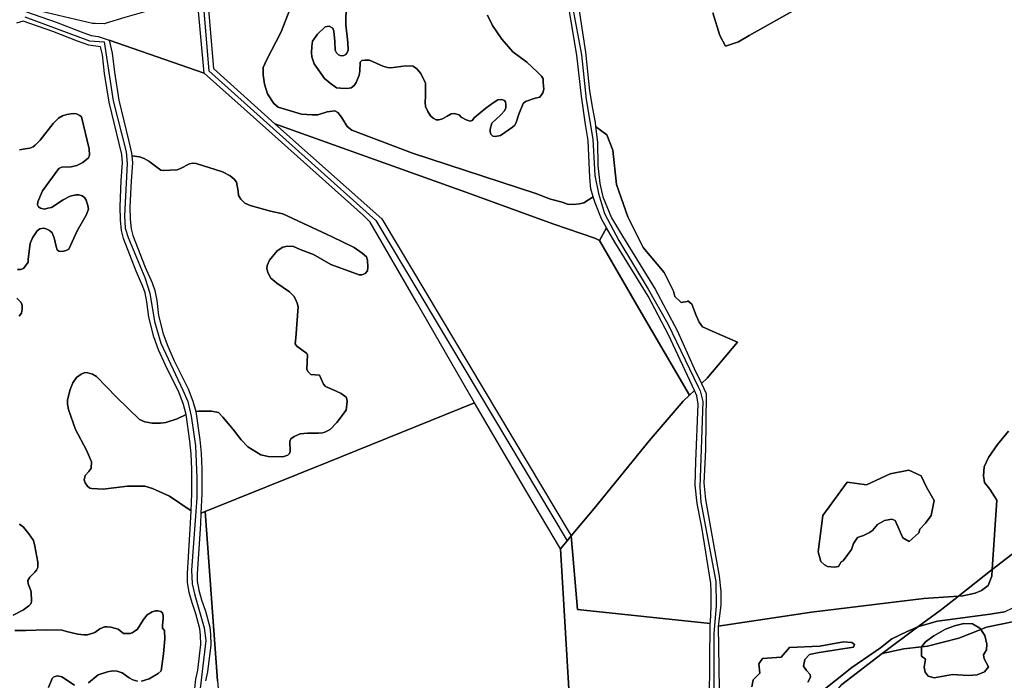
# Model space of a CAD drawing. Units: metres. Extents: x 2539041 to 6021803, y 12702955 to 15875000.
# Drawn here: x 3961621 to 3976747, y 15325255 to 15335398 of the extents above; entities that cross this region are included whole.
import ezdxf

# ---------------------------------------------------------------- set-up
doc = ezdxf.new("R2010")
doc.units = ezdxf.units.M
for name, color, linetype in [('0_TERREIN', 3, 'Continuous'), ('1_WATER', 5, 'Continuous'), ('3_WEGEN', 6, 'Continuous')]:
    doc.layers.add(name, color=color, linetype=linetype)

# ---------------------------------------------------------------- blocks, each defined once
blk = doc.blocks.new('01_west.gml_terrain')
for points in [[(156446.747, 603766.728), (156410.436, 603746.371), (156404.052, 603742.38), (156396.271, 603739.785), (156392.879, 603746.371), (156388.49, 603759.942)], [(156307.517, 603762.543), (156311.541, 603736.277), (156313.956, 603712.928), (156315.667, 603702.162), (156317.376, 603693.706), (156317.669, 603691.239), (156324.501, 603686.324), (156327.969, 603677.07), (156330.28, 603656.244), (156337.214, 603636.575), (156346.46, 603618.064), (156359.174, 603603.023), (156364.834, 603591.766), (156365.632, 603588.44), (156369.431, 603584.933), (156372.936, 603585.518), (156373.444, 603585.908), (156375.798, 603583.796), (156378.506, 603576.92), (156380.381, 603572.961), (156382.255, 603570.253), (156388.087, 603567.544), (156403.393, 603560.952), (156385.119, 603539.116), (156381.709, 603535.852), (156384.582, 603529.866), (156384.124, 603495.891), (156383.076, 603475.773), (156384.124, 603465.714), (156392.294, 603419.502), (156393.342, 603410.071), (156393.342, 603401.898), (156391.819, 603389.14), (156448.261, 603397.575), (156516.24, 603405.84), (156518.98, 603406.172), (156537.108, 603407.411), (156557.551, 603423.373), (156560.329, 603465.334), (156556.082, 603472.009), (156552.848, 603476.054), (156552.241, 603480.099), (156552.646, 603485.561), (156555.274, 603491.225), (156560.734, 603499.113), (156567.406, 603507.001)], [(156567.406, 603507.001), (156560.734, 603499.113), (156555.274, 603491.225), (156552.646, 603485.561), (156552.241, 603480.099), (156552.848, 603476.054), (156556.082, 603472.009), (156560.329, 603465.334), (156557.551, 603423.373), (156574.816, 603436.854)], [(156388.49, 603759.942), (156392.879, 603746.371), (156396.271, 603739.785), (156404.052, 603742.38), (156410.436, 603746.371), (156446.747, 603766.728)], [(156082.653, 603771.65), (156086.474, 603726.379), (156123.661, 603692.884), (156236.329, 603652.578), (156292.411, 603632.16), (156317.098, 603623.799), (156320.014, 603622.438), (156324.302, 603630.006), (156321.2, 603635.437), (156317.377, 603645.099), (156316.218, 603648.846), (156310.586, 603645.091), (156307.864, 603644.508), (156303.976, 603644.119), (156300.672, 603644.313), (156297.368, 603645.48), (156290.37, 603647.425), (156281.428, 603650.73), (156206.976, 603675.231), (156170.14, 603688.988), (156167.418, 603691.322), (156163.919, 603696.961), (156161.781, 603699.683), (156159.837, 603700.655), (156155.366, 603700.072), (156149.729, 603698.322), (156146.23, 603698.322), (156139.815, 603698.711), (156125.721, 603702.989), (156123.001, 603705.128), (156119.112, 603710.962), (156117.363, 603716.795), (156116.585, 603722.434), (156116.585, 603726.905), (156118.529, 603731.379), (156127.471, 603748.588), (156132.72, 603762.005)], [(156166.738, 603765.116), (156166.544, 603752.671), (156167.71, 603741.977), (156167.904, 603737.504), (156167.127, 603735.559), (156166.544, 603734.781), (156165.377, 603734.198), (156163.822, 603734.004), (156162.073, 603734.587), (156160.906, 603735.754), (156160.129, 603737.504), (156159.934, 603742.754), (156159.351, 603748.976), (156158.768, 603750.728), (156156.435, 603751.893), (156154.103, 603751.504), (156149.437, 603747.032), (156146.326, 603742.948), (156145.938, 603739.643), (156145.745, 603735.754), (156145.938, 603733.42), (156147.493, 603729.142), (156153.714, 603720.198), (156157.018, 603717.475), (156160.906, 603714.753), (156163.433, 603714.364), (156166.932, 603714.17), (156168.682, 603714.364), (156169.848, 603714.753), (156171.598, 603716.114), (156172.764, 603717.864), (156174.708, 603722.337), (156175.097, 603724.67), (156175.291, 603730.115), (156176.263, 603731.087), (156178.013, 603731.476), (156180.929, 603731.476), (156188.899, 603727.781), (156191.814, 603727.003), (156193.758, 603726.809), (156202.799, 603727.976), (156207.269, 603727.781), (156209.602, 603726.226), (156211.935, 603723.31), (156214.851, 603717.475), (156214.851, 603709.697), (156214.656, 603706.003), (156214.851, 603703.28), (156216.211, 603700.364), (156217.767, 603697.641), (156219.322, 603696.28), (156221.266, 603695.308), (156222.821, 603695.308), (156224.959, 603695.892), (156227.875, 603697.447), (156230.208, 603699.002), (156232.152, 603699.197), (156235.067, 603698.419), (156236.428, 603696.863), (156239.344, 603695.308), (156241.677, 603694.53), (156243.037, 603694.919), (156244.398, 603696.669), (156251.202, 603702.308), (156255.673, 603705.614), (156258.589, 603707.364), (156260.921, 603707.558), (156262.477, 603706.975), (156263.06, 603706.197), (156263.448, 603704.641), (156263.254, 603702.501), (156262.477, 603700.752), (156260.337, 603698.419), (156254.798, 603693.266), (156253.826, 603689.571), (156253.826, 603688.016), (156254.215, 603686.655), (156255.576, 603685.488), (156256.936, 603685.294), (156260.046, 603685.877), (156267.433, 603690.933), (156268.794, 603692.1), (156269.572, 603693.655), (156271.127, 603698.711), (156273.848, 603705.128), (156275.209, 603706.489), (156281.041, 603708.434), (156283.957, 603709.017), (156285.706, 603711.545), (156286.289, 603713.878), (156285.901, 603717.962), (156285.901, 603720.101), (156284.929, 603721.656), (156282.596, 603724.184), (156275.987, 603730.212), (156267.628, 603736.435), (156261.019, 603744.018), (156255.187, 603752.282), (156252.272, 603758.505)], [(156252.272, 603758.505), (156255.187, 603752.282), (156261.019, 603744.018), (156267.628, 603736.435), (156275.987, 603730.212), (156282.596, 603724.184), (156284.929, 603721.656), (156285.901, 603720.101), (156285.901, 603717.962), (156286.289, 603713.878), (156285.706, 603711.545), (156283.957, 603709.017), (156281.041, 603708.434), (156275.209, 603706.489), (156273.848, 603705.128), (156271.127, 603698.711), (156269.572, 603693.655), (156268.794, 603692.1), (156267.433, 603690.933), (156260.046, 603685.877), (156256.936, 603685.294), (156255.576, 603685.488), (156254.215, 603686.655), (156253.826, 603688.016), (156253.826, 603689.571), (156254.798, 603693.266), (156260.337, 603698.419), (156262.477, 603700.752), (156263.254, 603702.501), (156263.448, 603704.641), (156263.06, 603706.197), (156262.477, 603706.975), (156260.921, 603707.558), (156258.589, 603707.364), (156255.673, 603705.614), (156251.202, 603702.308), (156244.398, 603696.669), (156243.037, 603694.919), (156241.677, 603694.53), (156239.344, 603695.308), (156236.428, 603696.863), (156235.067, 603698.419), (156232.152, 603699.197), (156230.208, 603699.002), (156227.875, 603697.447), (156224.959, 603695.892), (156222.821, 603695.308), (156221.266, 603695.308), (156219.322, 603696.28), (156217.767, 603697.641), (156216.211, 603700.364), (156214.851, 603703.28), (156214.656, 603706.003), (156214.851, 603709.697), (156214.851, 603717.475), (156211.935, 603723.31), (156209.602, 603726.226), (156207.269, 603727.781), (156202.799, 603727.976), (156193.758, 603726.809), (156191.814, 603727.003), (156188.899, 603727.781), (156180.929, 603731.476), (156178.013, 603731.476), (156176.263, 603731.087), (156175.291, 603730.115), (156175.097, 603724.67), (156174.708, 603722.337), (156172.764, 603717.864), (156171.598, 603716.114), (156169.848, 603714.753), (156168.682, 603714.364), (156166.932, 603714.17), (156163.433, 603714.364), (156160.906, 603714.753), (156157.018, 603717.475), (156153.714, 603720.198), (156147.493, 603729.142), (156145.938, 603733.42), (156145.745, 603735.754), (156145.938, 603739.643), (156146.326, 603742.948), (156149.437, 603747.032), (156154.103, 603751.504), (156156.435, 603751.893), (156158.768, 603750.728), (156159.351, 603748.976), (156159.934, 603742.754), (156160.129, 603737.504), (156160.906, 603735.754), (156162.073, 603734.587), (156163.822, 603734.004), (156165.377, 603734.198), (156166.544, 603734.781), (156167.127, 603735.559), (156167.904, 603737.504), (156167.71, 603741.977), (156166.544, 603752.671), (156166.738, 603765.116)], [(156132.72, 603762.005), (156127.471, 603748.588), (156118.529, 603731.379), (156116.585, 603726.905), (156116.585, 603722.434), (156117.363, 603716.795), (156119.112, 603710.962), (156123.001, 603705.128), (156125.721, 603702.989), (156139.815, 603698.711), (156146.23, 603698.322), (156149.729, 603698.322), (156155.366, 603700.072), (156159.837, 603700.655), (156161.781, 603699.683), (156163.919, 603696.961), (156167.418, 603691.322), (156170.14, 603688.988), (156206.976, 603675.231), (156281.428, 603650.73), (156290.37, 603647.425), (156297.368, 603645.48), (156300.672, 603644.313), (156303.976, 603644.119), (156307.864, 603644.508), (156310.586, 603645.091), (156316.218, 603648.846), (156314.761, 603653.552), (156314.158, 603660.396), (156313.152, 603682.838), (156311.542, 603692.499), (156309.127, 603709.708), (156306.31, 603734.466), (156300.475, 603769.488)], [(155986.732, 603352.059), (155988.871, 603357.504), (155990.037, 603358.67), (155992.175, 603359.254), (155994.897, 603358.476), (156002.478, 603353.615)], [(156010.837, 603354.976), (156016.863, 603359.837), (156022.5, 603361.587), (156025.61, 603362.172), (156028.332, 603361.976), (156031.248, 603361.004), (156035.524, 603357.893), (156037.663, 603356.725), (156040.579, 603355.948)], [(156042.911, 603355.948), (156047.577, 603357.309), (156053.02, 603360.615), (156054.963, 603362.172), (156056.324, 603372.477), (156057.102, 603381.616), (156056.907, 603386.672), (156055.741, 603388.033), (156055.741, 603389.588), (156056.13, 603393.866), (156056.13, 603395.422), (156055.741, 603397.366), (156054.769, 603398.144), (156052.825, 603398.533), (156051.464, 603398.533), (156049.521, 603397.95), (156046.411, 603396.005), (156044.272, 603393.283), (156040.579, 603387.45), (156038.634, 603385.894), (156037.274, 603385.116), (156036.108, 603384.727), (156032.025, 603384.727), (156028.915, 603387.45), (156024.444, 603388.616), (156022.306, 603388.81), (156020.556, 603388.81), (156017.835, 603387.644), (156014.725, 603385.31), (156010.254, 603383.949), (156008.116, 603383.949), (156004.422, 603384.338), (155997.618, 603385.894), (155995.091, 603386.866), (155985.372, 603387.06), (155972.931, 603386.672), (155966.321, 603386.672)], [(155965.349, 603395.811), (155971.57, 603399.116), (155974.874, 603401.45), (155976.041, 603402.617), (155976.43, 603404.172), (155976.235, 603409.908), (155975.652, 603411.852), (155974.486, 603414.77), (155974.29, 603416.714), (155975.458, 603418.853), (155978.568, 603421.77), (155979.54, 603423.131), (155980.317, 603424.687), (155980.317, 603427.992), (155978.568, 603437.52), (155977.595, 603441.021), (155974.874, 603445.104), (155971.57, 603448.993), (155969.237, 603450.938)], [(155969.043, 603576.553), (155970.402, 603578.498), (155970.792, 603580.832), (155970.792, 603583.164), (155970.209, 603584.914), (155967.682, 603587.441)], [(155968.071, 603604.846), (155969.821, 603604.846), (155971.57, 603605.429), (155974.486, 603609.318), (155974.486, 603611.068), (155975.652, 603620.596), (155977.014, 603623.903), (155979.929, 603628.18), (155981.483, 603629.346), (155983.816, 603629.735), (155985.372, 603629.346), (155987.315, 603628.374), (155988.871, 603627.013), (155990.231, 603623.903), (155991.398, 603618.652), (155991.981, 603616.707), (155992.953, 603615.929), (155995.091, 603615.735), (155997.424, 603616.318), (155998.979, 603617.096), (156004.033, 603628.18), (156009.476, 603637.708), (156010.837, 603641.208), (156010.448, 603643.541), (156009.476, 603646.653), (156008.504, 603648.403), (156007.143, 603649.375), (156005.005, 603649.958), (156003.256, 603649.958), (155999.756, 603649.181), (155995.674, 603647.042), (155988.482, 603642.375), (155986.343, 603641.986), (155984.4, 603641.402), (155981.873, 603641.986), (155980.706, 603642.764), (155980.123, 603643.93), (155980.317, 603645.68), (155983.039, 603652.292), (155992.953, 603665.903), (155994.897, 603666.681), (156000.534, 603666.876), (156003.839, 603667.653), (156005.588, 603668.431), (156007.532, 603669.598), (156010.837, 603672.417), (156011.614, 603673.973), (156011.42, 603677.862), (156006.755, 603697.113), (156005.783, 603697.891), (156003.644, 603698.863), (156001.7, 603699.057), (155997.813, 603698.474), (155995.285, 603697.696), (155992.758, 603696.335), (155989.648, 603693.029), (155981.678, 603683.112), (155978.762, 603680.001), (155977.402, 603679.029), (155975.458, 603678.251), (155972.542, 603677.862), (155969.237, 603677.084)], [(156080.917, 603723.556), (156076.625, 603769.9), (156032.855, 603757.19), (156021.058, 603753.531), (156020.318, 603753.301), (156014.914, 603753.451), (156013.319, 603753.495), (155972.312, 603763.294), (155973.393, 603760.595), (155991.466, 603754.276), (156006.452, 603748.436), (156012.517, 603746.23), (156016.737, 603745.701), (156023.445, 603743.387), (156080.917, 603723.556)], [(155969.237, 603677.084), (155972.542, 603677.862), (155975.458, 603678.251), (155977.402, 603679.029), (155978.762, 603680.001), (155981.678, 603683.112), (155989.648, 603693.029), (155992.758, 603696.335), (155995.285, 603697.696), (155997.813, 603698.474), (156001.7, 603699.057), (156003.644, 603698.863), (156005.783, 603697.891), (156006.755, 603697.113), (156011.42, 603677.862), (156011.614, 603673.973), (156010.837, 603672.417), (156007.532, 603669.598), (156005.588, 603668.431), (156003.839, 603667.653), (156000.534, 603666.876), (155994.897, 603666.681), (155992.953, 603665.903), (155983.039, 603652.292), (155980.317, 603645.68), (155980.123, 603643.93), (155980.706, 603642.764), (155981.873, 603641.986), (155984.4, 603641.402), (155986.343, 603641.986), (155988.482, 603642.375), (155995.674, 603647.042), (155999.756, 603649.181), (156003.256, 603649.958), (156005.005, 603649.958), (156007.143, 603649.375), (156008.504, 603648.403), (156009.476, 603646.653), (156010.448, 603643.541), (156010.837, 603641.208), (156009.476, 603637.708), (156004.033, 603628.18), (155998.979, 603617.096), (155997.424, 603616.318), (155995.091, 603615.735), (155992.953, 603615.929), (155991.981, 603616.707), (155991.398, 603618.652), (155990.231, 603623.903), (155988.871, 603627.013), (155987.315, 603628.374), (155985.372, 603629.346), (155983.816, 603629.735), (155981.483, 603629.346), (155979.929, 603628.18), (155977.014, 603623.903), (155975.652, 603620.596), (155974.486, 603611.068), (155974.486, 603609.318), (155971.57, 603605.429), (155969.821, 603604.846), (155968.071, 603604.846)], [(155967.682, 603587.441), (155970.209, 603584.914), (155970.792, 603583.164), (155970.792, 603580.832), (155970.402, 603578.498), (155969.043, 603576.553)], [(155969.237, 603450.938), (155971.57, 603448.993), (155974.874, 603445.104), (155977.595, 603441.021), (155978.568, 603437.52), (155980.317, 603427.992), (155980.317, 603424.687), (155979.54, 603423.131), (155978.568, 603421.77), (155975.458, 603418.853), (155974.29, 603416.714), (155974.486, 603414.77), (155975.652, 603411.852), (155976.235, 603409.908), (155976.43, 603404.172), (155976.041, 603402.617), (155974.874, 603401.45), (155971.57, 603399.116), (155965.349, 603395.811)], [(155966.321, 603386.672), (155972.931, 603386.672), (155985.372, 603387.06), (155995.091, 603386.866), (155997.618, 603385.894), (156004.422, 603384.338), (156008.116, 603383.949), (156010.254, 603383.949), (156014.725, 603385.31), (156017.835, 603387.644), (156020.556, 603388.81), (156022.306, 603388.81), (156024.444, 603388.616), (156028.915, 603387.45), (156032.025, 603384.727), (156036.108, 603384.727), (156037.274, 603385.116), (156038.634, 603385.894), (156040.579, 603387.45), (156044.272, 603393.283), (156046.411, 603396.005), (156049.521, 603397.95), (156051.464, 603398.533), (156052.825, 603398.533), (156054.769, 603398.144), (156055.741, 603397.366), (156056.13, 603395.422), (156056.13, 603393.866), (156055.741, 603389.588), (156055.741, 603388.033), (156056.907, 603386.672), (156057.102, 603381.616), (156056.324, 603372.477), (156054.963, 603362.172), (156053.02, 603360.615), (156047.577, 603357.309), (156042.911, 603355.948)], [(156040.579, 603355.948), (156037.663, 603356.725), (156035.524, 603357.893), (156031.248, 603361.004), (156028.332, 603361.976), (156025.61, 603362.172), (156022.5, 603361.587), (156016.863, 603359.837), (156010.837, 603354.976)], [(156002.478, 603353.615), (155994.897, 603358.476), (155992.175, 603359.254), (155990.037, 603358.67), (155988.871, 603357.504), (155986.732, 603352.059)], [(156074.41, 603343.998), (156075.808, 603357.198), (156076.982, 603362.669), (156078.88, 603378.153), (156078.697, 603383.855), (156078.341, 603387.592), (156075.906, 603396.584), (156073.583, 603403.365), (156071.764, 603409.63), (156070.722, 603415.883), (156070.722, 603421.088), (156072.67, 603451.39), (156072.997, 603458.969), (156059.922, 603467.753), (156049.62, 603472.419), (156044.955, 603473.781), (156034.458, 603473.781), (156019.879, 603472.03), (156012.881, 603472.419), (156011.714, 603472.613), (156010.353, 603473.781), (156008.993, 603475.919), (156008.41, 603477.669), (156008.993, 603480.392), (156011.131, 603482.725), (156012.492, 603484.669), (156012.686, 603488.558), (156009.77, 603495.559), (156003.161, 603508.004), (155998.883, 603520.254), (155998.302, 603523.365), (155998.302, 603526.088), (155999.856, 603532.31), (156001.412, 603536.394), (156003.744, 603539.505), (156006.466, 603541.644), (156008.798, 603542.616), (156010.548, 603542.422), (156013.269, 603541.644), (156015.796, 603540.088), (156027.849, 603527.643), (156041.845, 603514.226), (156044.955, 603512.671), (156049.426, 603511.893), (156054.48, 603511.893), (156057.785, 603512.282), (156064.589, 603514.615), (156070.026, 603517.232), (156068.343, 603523.306), (156065.72, 603530.242), (156057.405, 603547.07), (156053.247, 603556.181), (156050.436, 603564.213), (156047.442, 603575.992), (156046.264, 603585.227), (156045.256, 603590.635), (156043.818, 603594.592), (156039.749, 603603.894), (156032.083, 603623.559), (156030.812, 603628.432), (156030.196, 603634.804), (156029.995, 603642.801), (156030.78, 603658.598), (156031.541, 603669.253), (156031.004, 603674.255), (156023.444, 603705.955), (156020.695, 603723.243), (156019.347, 603734.606), (156018.203, 603739.471), (156011.101, 603740.359), (156004.336, 603742.82), (155989.386, 603748.648), (155971.413, 603754.931), (155967.413, 603753.718)], [(156080.917, 603723.556), (156023.445, 603743.387), (156025.265, 603735.65), (156026.639, 603724.067), (156029.332, 603707.131), (156035.335, 603682.243), (156036.933, 603675.247), (156037.112, 603673.575), (156041.845, 603672.898), (156044.566, 603671.926), (156047.482, 603670.37), (156054.675, 603664.926), (156056.036, 603664.73), (156064.491, 603665.12), (156066.63, 603665.898), (156072.073, 603668.62), (156073.822, 603669.204), (156075.96, 603668.815), (156091.9, 603663.954), (156096.566, 603661.425), (156099.093, 603659.481), (156100.454, 603657.537), (156101.426, 603652.093), (156101.62, 603649.564), (156102.981, 603647.425), (156105.508, 603644.897), (156108.813, 603643.536), (156121.059, 603640.035), (156128.447, 603638.48), (156158.382, 603624.48), (156171.601, 603618.064), (156176.461, 603614.757), (156178.988, 603612.424), (156179.765, 603610.479), (156179.96, 603606.201), (156179.765, 603604.062), (156178.21, 603602.312), (156176.266, 603601.535), (156174.711, 603601.535), (156157.41, 603607.757), (156147.108, 603613.979), (156138.943, 603616.896), (156134.861, 603618.645), (156131.362, 603619.035), (156128.447, 603618.257), (156125.14, 603616.118), (156120.476, 603610.382), (156118.921, 603607.271), (156118.726, 603605.327), (156119.698, 603602.604), (156121.254, 603599.687), (156124.753, 603596.576), (156132.528, 603591.326), (156135.055, 603588.798), (156136.221, 603586.854), (156137.194, 603584.52), (156137.777, 603582.187), (156136.416, 603563.518), (156135.833, 603559.825), (156136.999, 603558.464), (156143.025, 603553.991), (156143.414, 603553.213), (156143.025, 603544.561), (156143.608, 603543.199), (156145.358, 603541.256), (156150.607, 603540.866), (156153.134, 603535.421), (156154.3, 603534.06), (156160.326, 603531.532), (156163.825, 603529.782), (156166.742, 603527.643), (156167.13, 603526.477), (156167.324, 603525.115), (156166.742, 603519.866), (156161.104, 603512.282), (156157.021, 603508.198), (156153.911, 603506.448), (156152.55, 603506.059), (156150.023, 603505.865), (156143.414, 603505.865), (156138.943, 603505.476), (156135.25, 603503.92), (156133.306, 603502.365), (156132.723, 603501.003), (156132.917, 603494.781), (156132.528, 603493.614), (156131.556, 603492.642), (156128.447, 603491.67), (156119.698, 603491.864), (156115.227, 603492.836), (156107.355, 603497.698), (156103.272, 603501.78), (156098.607, 603507.808), (156092.192, 603515.587), (156089.471, 603518.31), (156085.388, 603519.282), (156077.446, 603519.109), (156075.807, 603518.928), (156078.256, 603501.756), (156079.049, 603493.831), (156079.444, 603484.152), (156079.444, 603469.248), (156078.937, 603457.458), (156081.472, 603458.476), (156155.756, 603488.273), (156244.495, 603524.15), (156209.409, 603585.011), (156181.222, 603633.526), (156177.334, 603637.416), (156120.05, 603688.65), (156080.917, 603723.556)], [(156316.716, 603460.318), (156350.132, 603501.183), (156370.663, 603525.284), (156374.397, 603528.857), (156343.73, 603581.311), (156320.014, 603622.438), (156317.098, 603623.799), (156292.411, 603632.16), (156236.329, 603652.578), (156123.661, 603692.884), (156188.387, 603635.406), (156302.842, 603443.72), (156316.716, 603460.318)], [(156381.709, 603535.852), (156385.119, 603539.116), (156403.393, 603560.952), (156388.087, 603567.544), (156382.255, 603570.253), (156380.381, 603572.961), (156378.506, 603576.92), (156375.798, 603583.796), (156373.444, 603585.908), (156372.936, 603585.518), (156369.431, 603584.933), (156365.632, 603588.44), (156364.834, 603591.766), (156359.174, 603603.023), (156346.46, 603618.064), (156337.214, 603636.575), (156330.28, 603656.244), (156327.969, 603677.07), (156324.501, 603686.324), (156317.669, 603691.239), (156318.786, 603681.831), (156318.986, 603667.741), (156320.193, 603656.872), (156322.004, 603648.821), (156327.236, 603636.14), (156333.876, 603624.97), (156353.595, 603592.866), (156366.875, 603567.908), (156377.338, 603544.962), (156381.709, 603535.852)], [(156075.807, 603518.928), (156077.446, 603519.109), (156085.388, 603519.282), (156089.471, 603518.31), (156092.192, 603515.587), (156098.607, 603507.808), (156103.272, 603501.78), (156107.355, 603497.698), (156115.227, 603492.836), (156119.698, 603491.864), (156128.447, 603491.67), (156131.556, 603492.642), (156132.528, 603493.614), (156132.917, 603494.781), (156132.723, 603501.003), (156133.306, 603502.365), (156135.25, 603503.92), (156138.943, 603505.476), (156143.414, 603505.865), (156150.023, 603505.865), (156152.55, 603506.059), (156153.911, 603506.448), (156157.021, 603508.198), (156161.104, 603512.282), (156166.742, 603519.866), (156167.324, 603525.115), (156167.13, 603526.477), (156166.742, 603527.643), (156163.825, 603529.782), (156160.326, 603531.532), (156154.3, 603534.06), (156153.134, 603535.421), (156150.607, 603540.866), (156145.358, 603541.256), (156143.608, 603543.199), (156143.025, 603544.561), (156143.414, 603553.213), (156143.025, 603553.991), (156136.999, 603558.464), (156135.833, 603559.825), (156136.416, 603563.518), (156137.777, 603582.187), (156137.194, 603584.52), (156136.221, 603586.854), (156135.055, 603588.798), (156132.528, 603591.326), (156124.753, 603596.576), (156121.254, 603599.687), (156119.698, 603602.604), (156118.726, 603605.327), (156118.921, 603607.271), (156120.476, 603610.382), (156125.14, 603616.118), (156128.447, 603618.257), (156131.362, 603619.035), (156134.861, 603618.645), (156138.943, 603616.896), (156147.108, 603613.979), (156157.41, 603607.757), (156174.711, 603601.535), (156176.266, 603601.535), (156178.21, 603602.312), (156179.765, 603604.062), (156179.96, 603606.201), (156179.765, 603610.479), (156178.988, 603612.424), (156176.461, 603614.757), (156171.601, 603618.064), (156158.382, 603624.48), (156128.447, 603638.48), (156121.059, 603640.035), (156108.813, 603643.536), (156105.508, 603644.897), (156102.981, 603647.425), (156101.62, 603649.564), (156101.426, 603652.093), (156100.454, 603657.537), (156099.093, 603659.481), (156096.566, 603661.425), (156091.9, 603663.954), (156075.96, 603668.815), (156073.822, 603669.204), (156072.073, 603668.62), (156066.63, 603665.898), (156064.491, 603665.12), (156056.036, 603664.73), (156054.675, 603664.926), (156047.482, 603670.37), (156044.566, 603671.926), (156041.845, 603672.898), (156037.112, 603673.575), (156037.563, 603669.359), (156036.77, 603658.236), (156036, 603642.727), (156036.188, 603635.168), (156036.738, 603629.484), (156037.8, 603625.411), (156045.295, 603606.186), (156049.392, 603596.821), (156051.064, 603592.221), (156052.194, 603586.157), (156053.348, 603577.114), (156056.186, 603565.947), (156058.819, 603558.423), (156062.825, 603549.646), (156071.228, 603532.638), (156074.046, 603525.184), (156075.807, 603518.928)], [(156377.422, 603531.75), (156361.81, 603565.416), (156349.451, 603588.679), (156329.249, 603621.347), (156324.302, 603630.006), (156320.014, 603622.438), (156343.73, 603581.311), (156374.397, 603528.857), (156377.422, 603531.75)], [(156579.719, 603393.85), (156554.093, 603388.56), (156550.658, 603387.219), (156553.123, 603383.616), (156554.278, 603378.304), (156554.046, 603374.84), (156552.199, 603371.838), (156552.662, 603369.529), (156555.201, 603364.679), (156552.892, 603361.677), (156548.506, 603359.83), (156543.196, 603359.368), (156533.5, 603360.061), (156522.419, 603357.982), (156518.725, 603358.906), (156516.878, 603361.446), (156516.416, 603364.448), (156517.109, 603369.298), (156514.8, 603371.145), (156514.8, 603376.765), (156504.062, 603375.539), (156491.046, 603372.689), (156466.64, 603353.97)], [(156070.026, 603517.232), (156064.589, 603514.615), (156057.785, 603512.282), (156054.48, 603511.893), (156049.426, 603511.893), (156044.955, 603512.671), (156041.845, 603514.226), (156027.849, 603527.643), (156015.796, 603540.088), (156013.269, 603541.644), (156010.548, 603542.422), (156008.798, 603542.616), (156006.466, 603541.644), (156003.744, 603539.505), (156001.412, 603536.394), (155999.856, 603532.31), (155998.302, 603526.088), (155998.302, 603523.365), (155998.883, 603520.254), (156003.161, 603508.004), (156009.77, 603495.559), (156012.686, 603488.558), (156012.492, 603484.669), (156011.131, 603482.725), (156008.993, 603480.392), (156008.41, 603477.669), (156008.993, 603475.919), (156010.353, 603473.781), (156011.714, 603472.613), (156012.881, 603472.419), (156019.879, 603472.03), (156034.458, 603473.781), (156044.955, 603473.781), (156049.62, 603472.419), (156059.922, 603467.753), (156072.997, 603458.969), (156073.444, 603469.378), (156073.444, 603484.03), (156073.061, 603493.409), (156072.298, 603501.04), (156070.026, 603517.232)], [(156386.893, 603390.822), (156387.057, 603391.629), (156387.476, 603401.059), (156387.476, 603410.071), (156387.266, 603415.101), (156381.818, 603449.156), (156379.097, 603463.407), (156377.839, 603474.514), (156378.248, 603488.824), (156379.724, 603523.344), (156378.949, 603528.457), (156377.422, 603531.75), (156374.397, 603528.857), (156370.663, 603525.284), (156350.132, 603501.183), (156316.716, 603460.318), (156302.842, 603443.72), (156306.597, 603399.349), (156386.893, 603390.822)], [(156296.394, 603436.007), (156276.085, 603470.285), (156244.495, 603524.15), (156155.756, 603488.273), (156081.472, 603458.476), (156088.886, 603356.144), (156091.906, 603320.943), (156194.845, 603329.521), (156202.602, 603302.167), (156200.484, 603293.266), (156205.698, 603290.296), (156257.52, 603314.628), (156301.326, 603334.59), (156302.544, 603334.465), (156296.394, 603436.007)], [(156495.9, 603481.338), (156507.032, 603483.444), (156514.554, 603480.134), (156517.864, 603473.214), (156522.377, 603465.091), (156520.572, 603456.065), (156517.262, 603451.551), (156513.652, 603447.941), (156513.05, 603445.534), (156507.334, 603440.419), (156503.422, 603442.525), (156498.909, 603453.056), (156496.803, 603453.958), (156492.29, 603453.056), (156488.077, 603450.649), (156485.069, 603447.038), (156483.265, 603445.835), (156479.654, 603444.03), (156476.043, 603442.826), (156473.636, 603439.216), (156472.432, 603435.605), (156467.317, 603428.686), (156466.114, 603428.083), (156464.609, 603425.375), (156462.202, 603424.774), (156457.99, 603425.375), (156456.064, 603426.2), (156453.778, 603428.384), (156452.274, 603434.101), (156454.982, 603456.064), (156469.724, 603476.223), (156481.458, 603474.719), (156495.9, 603481.338)], [(156462.202, 603424.774), (156464.609, 603425.375), (156466.114, 603428.083), (156467.317, 603428.686), (156472.432, 603435.605), (156473.636, 603439.216), (156476.043, 603442.826), (156479.654, 603444.03), (156483.265, 603445.835), (156485.069, 603447.038), (156488.077, 603450.649), (156492.29, 603453.056), (156496.803, 603453.958), (156498.909, 603453.056), (156503.422, 603442.525), (156507.334, 603440.419), (156513.05, 603445.534), (156513.652, 603447.941), (156517.262, 603451.551), (156520.572, 603456.065), (156522.377, 603465.091), (156517.864, 603473.214), (156514.554, 603480.134), (156507.032, 603483.444), (156495.9, 603481.338), (156481.458, 603474.719), (156469.724, 603476.223), (156454.982, 603456.064), (156452.274, 603434.101), (156453.778, 603428.384), (156456.064, 603426.2), (156457.99, 603425.375), (156462.202, 603424.774)], [(156564.925, 603397.922), (156556.231, 603396.505), (156524.385, 603392.258), (156513.668, 603389.224), (156512.619, 603388.782), (156491.046, 603372.689), (156504.062, 603375.539), (156514.8, 603376.765), (156517.109, 603379.69), (156522.188, 603383.385), (156529.344, 603387.311), (156534.654, 603389.389), (156540.426, 603390.775), (156545.505, 603390.544), (156550.122, 603388.003), (156550.658, 603387.219), (156554.093, 603388.56), (156579.719, 603393.85)], [(156088.886, 603356.144), (156081.472, 603458.476), (156078.937, 603457.458), (156078.662, 603451.068), (156076.722, 603420.896), (156076.722, 603416.379), (156077.624, 603410.964), (156079.305, 603405.174), (156081.646, 603398.342), (156084.265, 603388.668), (156084.687, 603384.237), (156084.893, 603377.882), (156082.904, 603361.673), (156081.743, 603356.254)], [(156386.893, 603390.822), (156306.597, 603399.349), (156302.842, 603443.72), (156300.425, 603440.829), (156296.394, 603436.007), (156302.544, 603334.465)], [(156386.404, 603321.459), (156386.893, 603390.822)], [(156513.668, 603389.224), (156524.385, 603392.258), (156556.231, 603396.505), (156564.925, 603397.922), (156569.98, 603400.349), (156573.822, 603404.799), (156575.642, 603411.878), (156575.44, 603422.396), (156574.225, 603431.396), (156574.816, 603436.854), (156557.551, 603423.373), (156557.296, 603419.521), (156555.072, 603413.858), (156551.028, 603410.824), (156547.187, 603409.206), (156539.705, 603407.588), (156537.108, 603407.411), (156526.764, 603399.334), (156512.619, 603388.782), (156513.668, 603389.224)], [(156539.705, 603407.588), (156547.187, 603409.206), (156551.028, 603410.824), (156555.072, 603413.858), (156557.296, 603419.521), (156557.551, 603423.373), (156537.108, 603407.411), (156539.705, 603407.588)], [(156512.619, 603388.782), (156526.764, 603399.334), (156537.108, 603407.411), (156518.98, 603406.172), (156516.24, 603405.84), (156448.261, 603397.575), (156391.819, 603389.14), (156392.923, 603313.563)], [(156452.908, 603348.468), (156472.521, 603364.245), (156490.011, 603376.078), (156496.886, 603381.538), (156505.985, 603385.988), (156512.619, 603388.782)], [(156550.658, 603387.219), (156550.122, 603388.003), (156545.505, 603390.544), (156540.426, 603390.775), (156534.654, 603389.389), (156529.344, 603387.311), (156522.188, 603383.385), (156517.109, 603379.69), (156514.8, 603376.765), (156518.299, 603377.165), (156537.415, 603382.049), (156550.658, 603387.219)], [(156448.336, 603327.52), (156454.844, 603340.135), (156466.64, 603353.97), (156491.046, 603372.689), (156512.619, 603388.782), (156505.985, 603385.988), (156496.886, 603381.538), (156490.011, 603376.078), (156472.521, 603364.245), (156452.908, 603348.468), (156438.754, 603336.534), (156436.732, 603332.287), (156437.135, 603329.455), (156442.015, 603323.255), (156448.336, 603327.52)], [(156514.8, 603376.765), (156514.8, 603371.145), (156517.109, 603369.298), (156516.416, 603364.448), (156516.878, 603361.446), (156518.725, 603358.906), (156522.419, 603357.982), (156533.5, 603360.061), (156543.196, 603359.368), (156548.506, 603359.83), (156552.892, 603361.677), (156555.201, 603364.679), (156552.662, 603369.529), (156552.199, 603371.838), (156554.046, 603374.84), (156554.278, 603378.304), (156553.123, 603383.616), (156550.658, 603387.219), (156537.415, 603382.049), (156518.299, 603377.165), (156514.8, 603376.765)], [(156429.962, 603370.473), (156418.639, 603369.663), (156416.416, 603366.427), (156417.021, 603360.764), (156412.977, 603356.718), (156412.168, 603352.471)], [(156445.936, 603355.303), (156447.554, 603358.337), (156447.351, 603359.955), (156445.127, 603362.382), (156443.307, 603365.01), (156444.116, 603369.057), (156446.947, 603372.091), (156452.811, 603373.304), (156473.637, 603376.541), (156474.244, 603378.16), (156472.626, 603379.372), (156467.571, 603379.777), (156453.215, 603377.147), (156435.017, 603376.338), (156429.962, 603370.473)], [(156429.962, 603370.473), (156435.017, 603376.338), (156453.215, 603377.147), (156467.571, 603379.777), (156472.626, 603379.372), (156474.244, 603378.16), (156473.637, 603376.541), (156452.811, 603373.304), (156446.947, 603372.091), (156444.116, 603369.057), (156443.307, 603365.01), (156445.127, 603362.382), (156447.351, 603359.955), (156447.554, 603358.337), (156445.936, 603355.303)], [(156412.168, 603352.471), (156412.977, 603356.718), (156417.021, 603360.764), (156416.416, 603366.427), (156418.639, 603369.663), (156429.962, 603370.473)]]:
    blk.add_lwpolyline(points)
blk = doc.blocks.new('01_west.gml_water')
for points in [[(156120.05, 603688.65), (156080.917, 603723.556)], [(156244.495, 603524.15), (156209.409, 603585.011), (156181.222, 603633.526), (156177.334, 603637.416), (156120.05, 603688.65)], [(156381.709, 603535.852), (156385.119, 603539.116), (156403.393, 603560.952)], [(156302.842, 603443.72), (156316.716, 603460.318), (156350.132, 603501.183), (156370.663, 603525.284), (156374.397, 603528.857)], [(156296.394, 603436.007), (156300.425, 603440.829), (156302.842, 603443.72)], [(156302.544, 603334.465), (156296.394, 603436.007)]]:
    blk.add_lwpolyline(points)
blk = doc.blocks.new('01_west.gml_roads')
for points in [[(156301.768, 603773.451), (156309.097, 603734.563), (156311.976, 603707.523), (156315.901, 603683.694), (156317.21, 603661.697), (156319.304, 603650.698), (156322.968, 603638.653), (156331.605, 603622.418), (156349.532, 603593.021), (156361.31, 603572.071), (156379.737, 603533.965), (156380.939, 603531.482), (156382.509, 603524.935), (156380.677, 603473.28), (156381.201, 603464.115), (156390.361, 603416.193), (156390.623, 603401.792), (156389.052, 603384.507), (156389.178, 603361.774), (156389.178, 603345.852)], [(155972.351, 603757.612), (156011.562, 603743.109), (156020.509, 603742.441), (156025.945, 603706.882), (156033.701, 603675.933), (156034.224, 603669.007), (156032.656, 603637.191), (156033.048, 603629.873), (156034.877, 603624.124), (156044.934, 603600.017), (156048.069, 603590.609), (156050.868, 603573.373), (156054.731, 603560.229), (156067.982, 603531.812), (156070.927, 603524.949), (156073.125, 603516.096), (156075.741, 603498.168), (156076.385, 603478.718), (156076.413, 603466.869), (156073.279, 603423.096), (156073.601, 603414.845), (156075.238, 603407.939), (156080.985, 603388.111), (156081.899, 603380.532), (156077.507, 603343.122)], [(156079.659, 603773.555), (156079.872, 603770.843), (156083.695, 603724.968), (156184.805, 603634.466), (156300.425, 603440.829)], [(156491.046, 603372.689), (156512.619, 603388.782), (156526.764, 603399.334), (156537.108, 603407.411), (156557.551, 603423.373), (156574.816, 603436.854), (156586.37, 603445.876), (156636.665, 603479.712)], [(156550.658, 603387.219), (156554.093, 603388.56), (156579.719, 603393.85), (156583.787, 603397.919), (156602.904, 603428.439), (156621.615, 603454.076), (156636.665, 603479.712)], [(156514.8, 603376.765), (156518.299, 603377.165), (156537.415, 603382.049), (156550.658, 603387.219)], [(156442.015, 603323.255), (156448.336, 603327.52), (156454.844, 603340.135), (156466.64, 603353.97), (156491.046, 603372.689)], [(156491.046, 603372.689), (156504.062, 603375.539), (156514.8, 603376.765)]]:
    blk.add_lwpolyline(points)
blk.add_point((156491.046, 603372.689))

msp = doc.modelspace()

# ---------------------------------------------------------------- block references
at = {"layer": '0_TERREIN', "xscale": 25.4, "yscale": 25.4, "zscale": 25.4}
msp.add_blockref('01_west.gml_terrain', (0, 0), dxfattribs=at)
at = {"layer": '1_WATER', "xscale": 25.4, "yscale": 25.4, "zscale": 25.4}
msp.add_blockref('01_west.gml_water', (0, 0), dxfattribs=at)
at = {"layer": '3_WEGEN', "xscale": 25.4, "yscale": 25.4, "zscale": 25.4}
msp.add_blockref('01_west.gml_roads', (0, 0), dxfattribs=at)

doc.saveas('drawing.dxf')
